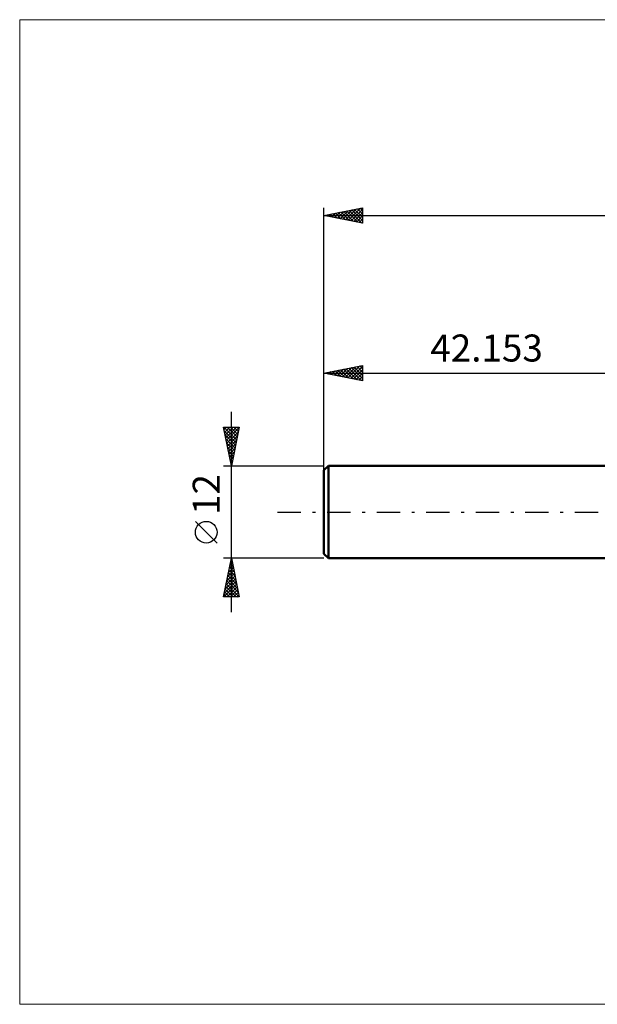
# Model space of a CAD drawing. Units: millimetres. Extents: x -82 to 92, y -64 to 64.
# Drawn here: x -82 to -7, y -64 to 64 of the extents above; entities that cross this region are included whole.
import ezdxf
from ezdxf.enums import TextEntityAlignment as Align

# ---------------------------------------------------------------- set-up
doc = ezdxf.new("R2010")
doc.units = ezdxf.units.MM
doc.header["$LTSCALE"] = 7.55
doc.linetypes.add('LONGDASH_DASH', pattern=[0.85, 0.4, -0.2, 0.05, -0.2])
for name, color, linetype in [('INFTOTAL', 9, 'CONTINUOUS'), ('SK1', 4, 'CONTINUOUS'), ('SK2', 7, 'CONTINUOUS'), ('SK4', 2, 'LONGDASH_DASH')]:
    doc.layers.add(name, color=color, linetype=linetype)
doc.styles.get("Standard").update_dxf_attribs({"font": 'Monospac821 BT'})

msp = doc.modelspace()

# ---------------------------------------------------------------- linework, layer by layer
at = {"layer": 'INFTOTAL', "color": 9, "linetype": 'CONTINUOUS', "lineweight": 18}
for p, q in [((92.23, 63.8), (-81.57, 63.8)), ((-81.57, 63.8), (-81.57, -63.8)), ((-81.57, -63.8), (92.23, -63.8))]:
    msp.add_line(p, q, dxfattribs=at)
at = {"layer": 'SK1', "color": 4, "linetype": 'CONTINUOUS', "lineweight": 50}
for p, q in [((-41.55, 6), (-42.15, 5.4)), ((-42.15, 5.4), (-42.15, -5.4)), ((0, 6), (-41.55, 6)), ((-41.55, 6), (-41.55, -6)), ((-42.15, -5.4), (-41.55, -6)), ((-41.55, -6), (0, -6))]:
    msp.add_line(p, q, dxfattribs=at)
at = {"layer": 'SK2', "color": 7, "linetype": 'CONTINUOUS', "lineweight": 25}
for p, q in [((-42.15, 4), (-42.15, 39.42)), ((-42.15, 38.42), (-37.15, 39.42)), ((-42.15, 38.42), (41.85, 38.42)), ((-37.15, 37.42), (-42.15, 38.42)), ((-42.06, 38.44), (-42.02, 38.4)), ((-41.83, 38.36), (-41.66, 38.52)), ((-41.71, 38.51), (-41.49, 38.29)), ((-41.47, 38.29), (-41.13, 38.63)), ((-41.36, 38.58), (-40.96, 38.19)), ((-41.12, 38.22), (-40.6, 38.74)), ((-41, 38.65), (-40.43, 38.08)), ((-40.77, 38.15), (-40.07, 38.84)), ((-40.65, 38.73), (-39.9, 37.97)), ((-40.41, 38.08), (-39.54, 38.95)), ((-40.3, 38.8), (-39.37, 37.87)), ((-40.06, 38.01), (-39.01, 39.05)), ((-39.94, 38.87), (-38.84, 37.76)), ((-39.71, 37.94), (-38.48, 39.16)), ((-39.59, 38.94), (-38.31, 37.66)), ((-39.35, 37.86), (-37.95, 39.27)), ((-39.24, 39.01), (-37.78, 37.55)), ((-39, 37.79), (-37.42, 39.37)), ((-38.88, 39.08), (-37.25, 37.44)), ((-38.64, 37.72), (-37.15, 39.21)), ((-38.53, 39.15), (-37.15, 37.77)), ((-38.29, 37.65), (-37.15, 38.79)), ((-38.18, 39.22), (-37.15, 38.2)), ((-37.94, 37.58), (-37.15, 38.37)), ((-37.82, 39.29), (-37.15, 38.62)), ((-37.47, 39.36), (-37.15, 39.05)), ((-37.15, 39.42), (-37.15, 37.42)), ((-37.58, 37.51), (-37.15, 37.94)), ((-37.23, 37.44), (-37.15, 37.52)), ((-42.15, 6), (-42.15, 19)), ((-42.15, 18), (-37.15, 19)), ((-42.15, 18), (0, 18)), ((-37.15, 17), (-42.15, 18)), ((-42.11, 18.01), (-42.1, 17.99)), ((-41.88, 17.94), (-41.74, 18.08)), ((-41.76, 18.08), (-41.57, 17.88)), ((-41.52, 17.87), (-41.21, 18.19)), ((-41.41, 18.15), (-41.03, 17.78)), ((-41.17, 17.8), (-40.68, 18.3)), ((-41.05, 18.22), (-40.5, 17.67)), ((-40.82, 17.73), (-40.15, 18.4)), ((-40.7, 18.29), (-39.97, 17.56)), ((-40.46, 17.66), (-39.62, 18.51)), ((-40.35, 18.36), (-39.44, 17.46)), ((-40.11, 17.59), (-39.09, 18.61)), ((-39.99, 18.43), (-38.91, 17.35)), ((-39.76, 17.52), (-38.56, 18.72)), ((-39.64, 18.5), (-38.38, 17.25)), ((-39.4, 17.45), (-38.03, 18.83)), ((-39.29, 18.57), (-37.85, 17.14)), ((-39.05, 17.38), (-37.5, 18.93)), ((-38.93, 18.64), (-37.32, 17.03)), ((-38.69, 17.31), (-37.15, 18.85)), ((-38.58, 18.71), (-37.15, 17.29)), ((-38.34, 17.24), (-37.15, 18.43)), ((-38.23, 18.79), (-37.15, 17.71)), ((-37.99, 17.17), (-37.15, 18)), ((-37.87, 18.86), (-37.15, 18.14)), ((-37.52, 18.93), (-37.15, 18.56)), ((-37.16, 19), (-37.15, 18.99)), ((-37.15, 19), (-37.15, 17)), ((-37.63, 17.1), (-37.15, 17.58)), ((-37.28, 17.03), (-37.15, 17.15)), ((-54.15, -13), (-54.15, 13)), ((-54.15, 6), (-55.15, 11)), ((-55.15, 11), (-53.15, 11)), ((-55.11, 11), (-53.48, 9.37)), ((-55.09, 10.67), (-54.76, 11)), ((-55.06, 10.53), (-53.55, 9.02)), ((-55.02, 10.32), (-54.34, 11)), ((-54.95, 9.97), (-53.91, 11)), ((-54.88, 9.61), (-53.49, 11)), ((-54.81, 9.26), (-53.18, 10.89)), ((-54.73, 8.91), (-53.28, 10.36)), ((-54.68, 11), (-53.41, 9.73)), ((-54.26, 11), (-53.34, 10.08)), ((-53.15, 11), (-54.15, 6)), ((-53.83, 11), (-53.27, 10.43)), ((-53.41, 11), (-53.2, 10.79)), ((-54.95, 10), (-53.62, 8.67)), ((-54.85, 9.47), (-53.69, 8.31)), ((-54.74, 8.94), (-53.76, 7.96)), ((-54.66, 8.55), (-53.39, 9.83)), ((-54.59, 8.2), (-53.49, 9.3)), ((-54.64, 8.41), (-53.83, 7.61)), ((-54.53, 7.88), (-53.9, 7.25)), ((-54.52, 7.84), (-53.6, 8.77)), ((-54.45, 7.49), (-53.71, 8.24)), ((-54.38, 7.14), (-53.81, 7.71)), ((-54.42, 7.35), (-53.97, 6.9)), ((-54.32, 6.82), (-54.04, 6.54)), ((-54.31, 6.78), (-53.92, 7.18)), ((-54.24, 6.43), (-54.02, 6.65)), ((-55.15, 6), (-42.15, 6)), ((-54.21, 6.29), (-54.12, 6.19)), ((-54.17, 6.08), (-54.13, 6.12)), ((-56, -4.02), (-58.8, -1.22)), ((-54.15, -6), (-55.15, -6)), ((-55.15, -11), (-54.15, -6)), ((-54.21, -6.26), (-54.12, -6.18)), ((-54.18, -6.11), (-54.12, -6.17)), ((-42.15, -6), (-54.15, -6)), ((-54.15, -6), (-53.15, -11)), ((-54.63, -8.39), (-53.84, -7.59)), ((-54.52, -7.86), (-53.91, -7.24)), ((-54.46, -7.53), (-53.7, -8.29)), ((-54.42, -7.33), (-53.98, -6.88)), ((-54.39, -7.17), (-53.8, -7.76)), ((-54.32, -6.82), (-53.91, -7.23)), ((-54.31, -6.79), (-54.05, -6.53)), ((-54.25, -6.46), (-54.01, -6.7)), ((-54.95, -9.98), (-53.62, -8.65)), ((-54.84, -9.45), (-53.69, -8.3)), ((-54.74, -8.92), (-53.76, -7.94)), ((-54.67, -8.59), (-53.38, -9.88)), ((-54.6, -8.23), (-53.48, -9.35)), ((-54.53, -7.88), (-53.59, -8.82)), ((-55.12, -11), (-53.48, -9.36)), ((-55.05, -10.51), (-53.55, -9)), ((-54.95, -10), (-53.95, -11)), ((-54.88, -9.65), (-53.53, -11)), ((-54.81, -9.29), (-53.17, -10.94)), ((-54.74, -8.94), (-53.27, -10.41)), ((-54.7, -11), (-53.41, -9.71)), ((-54.27, -11), (-53.34, -10.07)), ((-53.15, -11), (-55.15, -11)), ((-55.09, -10.71), (-54.8, -11)), ((-55.02, -10.35), (-54.38, -11)), ((-53.85, -11), (-53.27, -10.42)), ((-53.43, -11), (-53.2, -10.77))]:
    msp.add_line(p, q, dxfattribs=at)
msp.add_circle((-57.4, -2.62), 1.4, dxfattribs=at)
at = {"layer": 'SK4', "color": 2, "linetype": 'LONGDASH_DASH', "lineweight": 25}
msp.add_line((-48.15, 0), (47.85, 0), dxfattribs=at)

# ---------------------------------------------------------------- texts
at = {"layer": 'SK2', "color": 7, "linetype": 'CONTINUOUS', "lineweight": 25}
msp.add_text('42.153', height=3.5, dxfattribs=at).set_placement((-21.08, 19.5), align=Align.CENTER)
msp.add_text('12', height=3.5, rotation=90, dxfattribs=at).set_placement((-55.65, 2.27), align=Align.CENTER)

doc.saveas('drawing.dxf')
